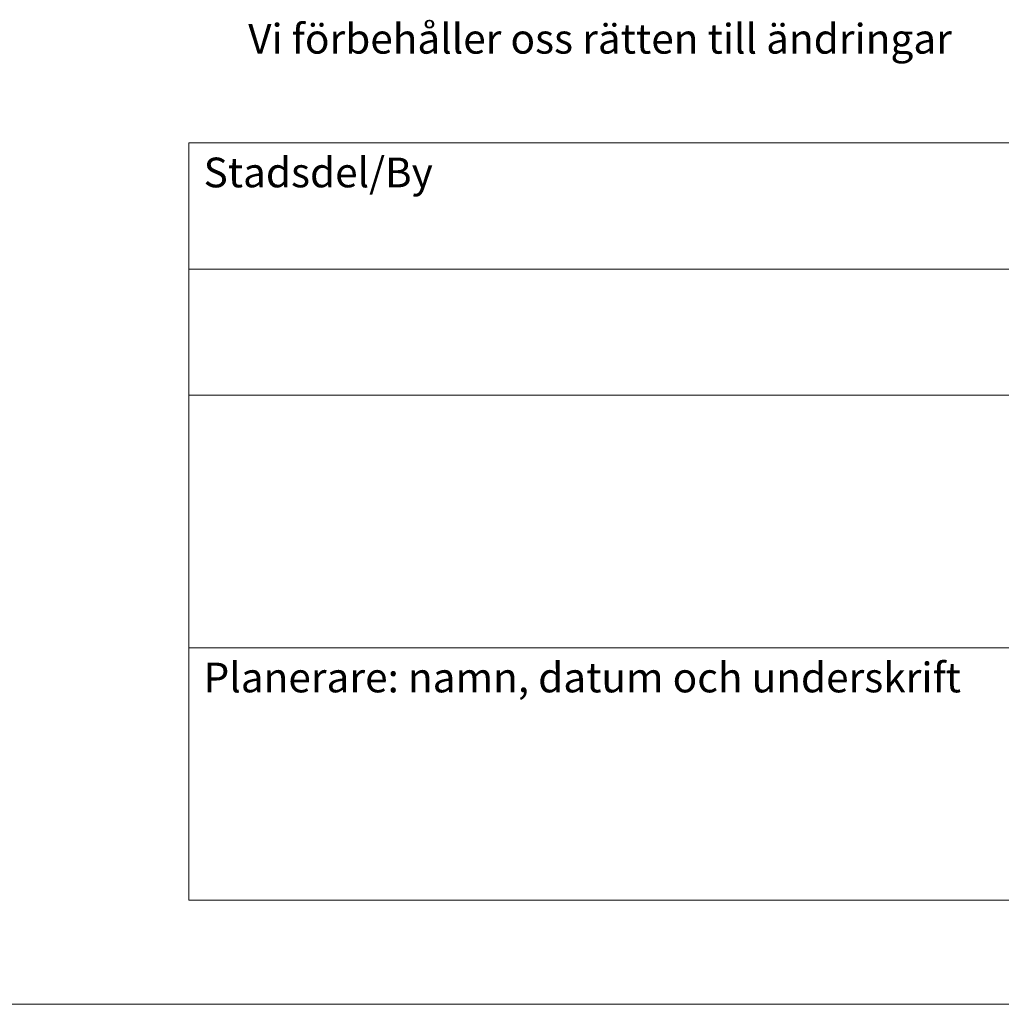
# Model space of a CAD drawing. Extents: x 6623 to 64049, y -39801 to -24484.
# Drawn here: x 53663 to 57070, y -39801 to -36382 of the extents above; entities that cross this region are included whole.
import ezdxf

# ---------------------------------------------------------------- set-up
doc = ezdxf.new("R2010")
doc.units = 0
doc.header["$LTSCALE"] = 50
doc.layers.add('UPONOR-ARKKI SWE', color=7, linetype='Continuous', lineweight=15)
doc.styles.add('verdana', font='verdana.ttf', dxfattribs={"height": 120})

# ---------------------------------------------------------------- blocks, each defined once
blk = doc.blocks.new('Uponor arkki SWE')
at = {"layer": 'UPONOR-ARKKI SWE'}
for p, q in [((230, 58), (413, 58)), ((230, 7), (230, 58)), ((413, 49.5), (230, 49.5)), ((413, 41), (230, 41)), ((230, 24), (413, 24)), ((413, 7), (230, 7)), ((0, 0), (420, 0))]:
    blk.add_line(p, q, dxfattribs=at)
at = {"layer": 'UPONOR-ARKKI SWE', "style": 'verdana'}
for s, p in [('Vi förbehåller oss rätten till ändringar', (234, 64)), ('Stadsdel/By', (231, 55)), ('Planerare: namn, datum och underskrift', (231, 21))]:
    blk.add_text(s, height=2, dxfattribs=at).set_placement(p)

msp = doc.modelspace()

# ---------------------------------------------------------------- block references
at = {"layer": 'UPONOR-ARKKI SWE', "xscale": 51.57333702884831, "yscale": 51.57333702884831, "zscale": 51.57333702884831}
msp.add_blockref('Uponor arkki SWE', (42388.2, -39800.9), dxfattribs=at)

doc.saveas('drawing.dxf')
